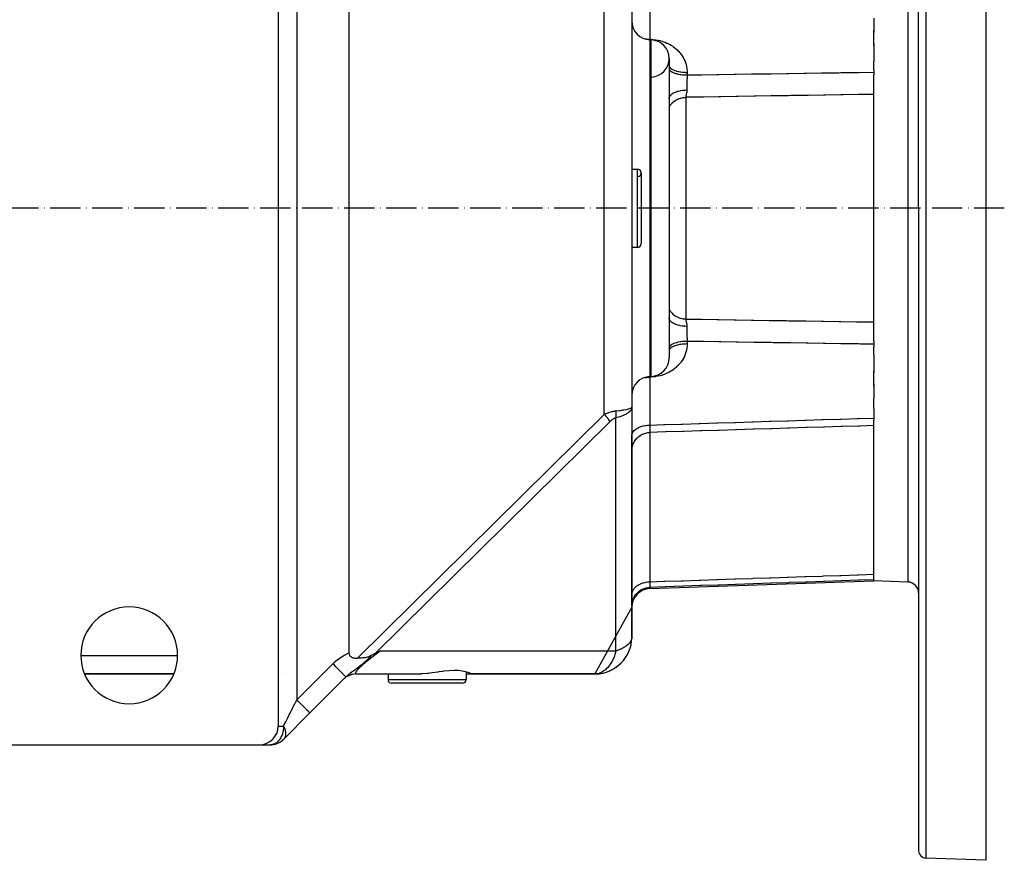
# Model space of a CAD drawing. Units: millimetres. Extents: x 95 to 2440, y -1224 to 335.
# Drawn here: x 961 to 1225, y -135 to 91 of the extents above; entities that cross this region are included whole.
import ezdxf

# ---------------------------------------------------------------- set-up
doc = ezdxf.new("R2010")
doc.units = ezdxf.units.MM
doc.linetypes.add('DASHDOT', pattern=[11.176, 8.128, -1.524, 0, -1.524])
doc.linetypes.add('DASHED', pattern=[9.652, 8.128, -1.524])
doc.layers.add('nevidi', color=4, linetype='DASHED')
doc.layers.add('osa', color=7, linetype='DASHDOT')

msp = doc.modelspace()

# ---------------------------------------------------------------- linework, layer by layer
at = {"color": 2}
for p, q in [((1219.91, 215), (1219.91, 40)), ((1201.91, 40), (1201.91, 212.44)), ((1201.91, 40), (1201.91, 212.44)), ((1029.91, 179), (1029.91, -99)), ((1048.91, 159.3), (1048.91, -79.3)), ((1124.91, 93.36), (1124.91, -13.36)), ((1124.91, 93.36), (1124.91, -13.36)), ((1189.91, 90.98), (1189.91, 87.14)), ((1189.91, 83.69), (1189.91, 87.8)), ((1129.73, 85.18), (1130.08, 85.17)), ((1129.73, 85.18), (1130.08, 85.17)), ((1189.91, 84.14), (1189.91, 79.36)), ((1134.91, 80.17), (1134.91, -0.17)), ((1189.91, 77.15), (1189.91, 79.36)), ((1134.91, 78.55), (1134.91, 78.57)), ((1189.91, 77.15), (1189.91, 76.5)), ((1189.91, 76.5), (1189.91, 75.77)), ((1189.91, 40), (1189.91, 75.77)), ((1124.91, 50.5), (1126.41, 50.5)), ((1124.91, 50.5), (1126.41, 50.5)), ((1127.41, 49.5), (1127.41, 30.5)), ((1189.91, 4.21), (1189.91, 40)), ((1201.91, 40), (1201.91, -132.44)), ((1201.91, 40), (1201.91, -132.44)), ((1219.91, 40), (1219.91, -135)), ((1124.91, 29.5), (1126.41, 29.5)), ((1124.91, 29.5), (1126.41, 29.5)), ((1189.91, 4.21), (1189.91, 3.5)), ((1189.91, 3.5), (1189.91, 2.85)), ((1189.91, 0.64), (1189.91, 2.85)), ((1134.91, 1.44), (1134.91, 1.43)), ((1189.91, 0.64), (1189.91, -4.14)), ((1129.73, -5.18), (1130.08, -5.17)), ((1129.73, -5.18), (1130.08, -5.17)), ((1189.91, -7.8), (1189.91, -3.69)), ((1189.91, -7.14), (1189.91, -10.98)), ((1189.91, -13.75), (1189.91, -10.98)), ((1124.81, -13.82), (1124.9, -13.38)), ((1124.81, -13.78), (1124.9, -13.38)), ((1124.81, -13.75), (1124.9, -13.39)), ((1124.81, -13.71), (1124.9, -13.39)), ((1124.81, -13.67), (1124.9, -13.39)), ((1124.81, -13.64), (1124.89, -13.4)), ((1124.81, -13.6), (1124.89, -13.4)), ((1124.81, -13.56), (1124.88, -13.43)), ((1124.9, -13.5), (1124.9, -75.18)), ((1124.91, -13.36), (1124.91, -21.04)), ((1189.91, -13.75), (1189.91, -16.32)), ((1189.91, -16.32), (1189.91, -16.89)), ((1189.91, -59.7), (1189.91, -16.89)), ((1124.91, -25.03), (1124.91, -21.04)), ((1124.91, -24.65), (1124.91, -24.87)), ((1124.91, -24.87), (1124.91, -24.65)), ((1124.91, -25.03), (1124.91, -26.72)), ((1124.91, -63.75), (1124.91, -25.03)), ((1124.91, -26.72), (1124.91, -25.03)), ((1124.9, -43.62), (1124.91, -43.55)), ((1124.9, -43.74), (1124.91, -43.55)), ((1129.73, -62.1), (1189.91, -60)), ((1129.73, -62.1), (1189.91, -60)), ((1189.91, -59.7), (1189.91, -59.72)), ((1189.91, -59.72), (1189.91, -60)), ((1199.01, -60.32), (1189.91, -60)), ((1124.91, -66.73), (1124.91, -63.75)), ((1124.91, -67.1), (1114.91, -85)), ((1124.91, -66.19), (1124.91, -66.37)), ((1124.91, -66.37), (1124.91, -66.19)), ((1124.91, -66.53), (1124.91, -66.65)), ((1124.91, -66.65), (1124.91, -66.53)), ((1124.91, -66.73), (1124.91, -67.1)), ((1124.91, -75), (1124.91, -67.1)), ((1124.9, -75.18), (1124.9, -75.19)), ((1080.41, -84.45), (1080.41, -86.5)), ((977.94, -85), (1001.88, -85)), ((1001.88, -85), (977.94, -85)), ((1032.06, -85), (1032.06, -85)), ((1048.12, -85.79), (1038.44, -95.46)), ((1048.12, -85.79), (1038.44, -95.46)), ((1047.44, -86.46), (1047.5, -86.41)), ((1047.91, -86.05), (1047.92, -86.05)), ((1050.85, -84.99), (1068.19, -84.99)), ((1057.91, -85), (1059.41, -85)), ((1059.41, -84.99), (1059.41, -86.5)), ((1080.41, -85), (1081.91, -85)), ((1081.86, -84.99), (1115.2, -84.99)), ((1081.91, -85), (1114.91, -85)), ((1114.91, -85), (1081.91, -85)), ((1115.2, -84.99), (1115.19, -84.99)), ((1069.91, -87.5), (1060.41, -87.5)), ((1079.41, -87.5), (1069.91, -87.5)), ((1038.44, -95.46), (1031.37, -102.54)), ((1031.49, -102.4), (1031.37, -102.54)), ((1031.4, -102.5), (1031.37, -102.54)), ((1031.37, -102.54), (1031.4, -102.5)), ((1031.37, -102.54), (1031.37, -102.53)), ((954.91, -104), (1024.91, -104)), ((1024.91, -104), (1027.84, -104)), ((1219.91, -135), (1203.84, -134.44))]:
    msp.add_line(p, q, dxfattribs=at)
for points in [[(1124.9, -13.5), (1124.83, -13.81), (1124.81, -13.85)], [(1048.91, -79.3), (1048.91, -79.45), (1048.94, -79.59), (1048.97, -79.74), (1048.99, -79.78), (1049.03, -79.88), (1049.1, -80), (1049.11, -80.01), (1049.28, -80.22), (1049.29, -80.23), (1049.4, -80.33), (1049.42, -80.35), (1049.52, -80.41), (1049.64, -80.48), (1049.74, -80.53), (1049.8, -80.55), (1049.96, -80.61), (1050.04, -80.64), (1050.18, -80.68), (1050.2, -80.68), (1050.3, -80.7), (1050.32, -80.71), (1050.47, -80.73), (1050.61, -80.75), (1050.61, -80.75), (1050.75, -80.76), (1050.9, -80.77), (1050.93, -80.77), (1051.04, -80.78), (1051.18, -80.78)], [(1056.03, -79.46), (1056.32, -79.32), (1056.61, -79.18), (1056.88, -79.05), (1057.37, -78.83)], [(1055.1, -79.97), (1054.75, -80.16), (1054.48, -80.28), (1054.33, -80.34), (1054.21, -80.39), (1054.01, -80.46), (1053.91, -80.48), (1053.87, -80.5), (1053.51, -80.59), (1053.3, -80.63), (1053.19, -80.64), (1053.11, -80.66), (1052.74, -80.7), (1052.7, -80.71), (1052.62, -80.71), (1052.3, -80.74), (1052.3, -80.74), (1052.17, -80.75), (1051.89, -80.76), (1051.57, -80.77), (1051.47, -80.77), (1051.43, -80.77), (1051.25, -80.77), (1051.18, -80.78)], [(1056.03, -79.46), (1055.88, -79.53), (1055.77, -79.59), (1055.71, -79.62), (1055.63, -79.67), (1055.25, -79.89), (1055.1, -79.97)], [(1081.86, -84.99), (1081.8, -84.97), (1081.78, -84.96), (1081.56, -84.85), (1081.51, -84.83), (1081.49, -84.82), (1080.97, -84.62), (1080.59, -84.5), (1080.26, -84.4), (1079.36, -84.22), (1078.3, -84.1), (1077.1, -84.07), (1075.76, -84.13), (1074.32, -84.28), (1074.12, -84.31), (1073.04, -84.46), (1072.81, -84.49), (1072.75, -84.5), (1071.25, -84.71), (1070.21, -84.83), (1069.91, -84.86)], [(1050.9, -85), (1050.29, -85.04), (1049.65, -85.18), (1049.03, -85.39), (1048.45, -85.69)], [(1050.85, -84.99), (1050.9, -85), (1050.91, -85), (1050.98, -85)], [(1069.91, -84.86), (1068.57, -84.97), (1068.19, -84.99)], [(1028.09, -103.99), (1028.07, -103.99), (1027.84, -104)]]:
    msp.add_lwpolyline(points, dxfattribs=at)
for centre, radius, start, end in [((1129.91, 90.18), 5, 180, 268), ((1129.91, 80.17), 5, 0, 88), ((1129.91, 80.17), 5, 273.5611, 360), ((1126.41, 49.5), 1, 0, 90), ((1126.41, 49.5), 1, 273.0128, 360), ((1126.41, 30.5), 1, 270, 0), ((1129.91, -0.17), 5, 272, 360), ((1129.91, -10.18), 5, 92, 180), ((1198.91, -63.32), 3, 0, 88), ((1129.91, -67.1), 5, 92, 180), ((989.91, -80), 13, 0, 180), ((1114.91, -75), 10, 271.6832, 358.9113), ((989.91, -80), 13, 180, 360), ((1114.91, -75), 10, 270, 318.846), ((1050.98, -90), 5, 127.6795, 129.3862), ((1050.98, -90), 5, 90.0001, 123.0522), ((1060.41, -86.5), 1, 180, 270), ((1079.41, -86.5), 1, 270, 0), ((1024.91, -99), 5, 270, 0), ((1027.84, -99), 5, 273.8134, 317.0233), ((1027.84, -99), 5, 311.154, 312.1427), ((1027.84, -99), 5, 272.6912, 272.8573), ((1027.84, -99), 5, 280.3848, 280.7143), ((1027.84, -99), 5, 288.078, 288.5709), ((1027.84, -99), 5, 295.77, 296.4291), ((1027.84, -99), 5, 303.4607, 304.2857), ((1203.91, -132.44), 2, 180, 268)]:
    msp.add_arc(centre, radius, start, end, dxfattribs=at)
at = {"layer": 'nevidi', "color": 7, "linetype": 'Continuous'}
for p, q in [((1203.84, 214.44), (1203.84, 40)), ((1034.91, 171.93), (1034.91, -91.93)), ((1199.01, 140.32), (1199.01, 40)), ((1129.73, 98.19), (1129.73, 85.33)), ((1117.5, -15.34), (1117.5, 95.34)), ((1129.73, 85.33), (1129.73, 85.18)), ((1129.73, 85.18), (1129.73, -5.18)), ((1130.08, -5.17), (1130.08, 85.17)), ((1139.73, 76.44), (1139.73, 75.74)), ((1139.38, 69.75), (1139.38, 10.25)), ((1126.41, 29.5), (1126.41, 50.5)), ((1199.01, 40), (1199.01, -60.32)), ((1203.84, 40), (1203.84, -134.44)), ((1139.73, 4.26), (1139.73, 3.56)), ((1129.73, -5.18), (1129.73, -5.33)), ((1130.08, -5.31), (1130.08, -5.17)), ((1129.73, -5.33), (1129.73, -18.19)), ((1051.18, -80.78), (1117.5, -15.34)), ((1119.06, -17.25), (1056.03, -79.46)), ((1120.63, -78.83), (1120.63, -16.29)), ((1129.73, -20.19), (1129.73, -60.26)), ((1129.73, -61.75), (1129.73, -62.1)), ((1057.37, -78.83), (1120.63, -78.83)), ((976.91, -80), (1002.91, -80)), ((1034.91, -91.93), (1044.58, -82.25)), ((1059.41, -86.5), (1069.91, -86.5)), ((1069.91, -86.5), (1080.41, -86.5)), ((1029.91, -99), (1031.37, -99))]:
    msp.add_line(p, q, dxfattribs=at)
for points in [[(1128.34, 85.44), (1128.44, 85.43), (1128.64, 85.41), (1128.77, 85.4), (1128.8, 85.39), (1129.13, 85.37), (1129.27, 85.36), (1129.43, 85.35), (1129.73, 85.33), (1129.73, 85.33)], [(1129.73, 85.33), (1129.75, 85.33), (1129.91, 85.32), (1129.93, 85.32), (1130.08, 85.31)], [(1130.08, 85.31), (1130.57, 85.28), (1130.65, 85.28), (1131.22, 85.21), (1131.3, 85.2), (1131.86, 85.1), (1131.94, 85.08), (1132.49, 84.96), (1132.57, 84.94), (1133.12, 84.78), (1133.2, 84.75), (1133.73, 84.56), (1133.81, 84.53), (1134.32, 84.31), (1134.4, 84.27), (1134.89, 84.03), (1134.96, 83.99), (1135.44, 83.71), (1135.51, 83.67), (1135.86, 83.44), (1135.96, 83.37), (1136.03, 83.32), (1136.46, 82.99), (1136.53, 82.94), (1136.93, 82.59), (1136.99, 82.54), (1137.37, 82.16), (1137.42, 82.11), (1137.77, 81.71), (1137.82, 81.65), (1138.14, 81.24), (1138.19, 81.18), (1138.48, 80.74), (1138.52, 80.67), (1138.78, 80.22), (1138.82, 80.16), (1139.04, 79.7), (1139.07, 79.63), (1139.26, 79.15), (1139.28, 79.08), (1139.44, 78.6), (1139.46, 78.52), (1139.57, 78.03), (1139.59, 77.95), (1139.67, 77.45), (1139.68, 77.38), (1139.72, 76.87), (1139.73, 76.8), (1139.73, 76.44)], [(1134.91, 78.2), (1134.94, 78.03), (1134.95, 78), (1134.96, 77.97), (1135.06, 77.8), (1135.08, 77.77), (1135.1, 77.74), (1135.26, 77.58), (1135.29, 77.54), (1135.32, 77.52), (1135.53, 77.36), (1135.58, 77.33), (1135.62, 77.31), (1135.89, 77.17), (1135.95, 77.14), (1135.99, 77.12), (1136.31, 76.99), (1136.39, 76.96), (1136.43, 76.95), (1136.79, 76.83), (1136.88, 76.81), (1136.93, 76.79), (1137.33, 76.7), (1137.43, 76.68), (1137.48, 76.67), (1137.91, 76.59), (1138.02, 76.57), (1138.07, 76.57), (1138.53, 76.51), (1138.65, 76.5), (1138.69, 76.49), (1139.17, 76.46), (1139.29, 76.45), (1139.33, 76.45), (1139.73, 76.44)], [(1134.91, 77.49), (1134.93, 77.32), (1134.94, 77.29), (1134.95, 77.26), (1135.04, 77.1), (1135.06, 77.07), (1135.08, 77.04), (1135.23, 76.88), (1135.26, 76.85), (1135.29, 76.82), (1135.5, 76.67), (1135.54, 76.64), (1135.58, 76.61), (1135.84, 76.47), (1135.89, 76.45), (1135.95, 76.42), (1136.25, 76.3), (1136.31, 76.27), (1136.39, 76.25), (1136.73, 76.14), (1136.79, 76.12), (1136.88, 76.1), (1137.26, 76), (1137.33, 75.99), (1137.43, 75.97), (1137.84, 75.9), (1137.91, 75.88), (1138.02, 75.87), (1138.45, 75.81), (1138.53, 75.81), (1138.65, 75.79), (1139.08, 75.76), (1139.17, 75.76), (1139.29, 75.75), (1139.73, 75.74)], [(1139.73, 75.74), (1139.73, 75.74), (1139.73, 75.47), (1139.72, 75.43), (1139.72, 75.32), (1139.72, 75.2), (1139.72, 75.16), (1139.72, 75.12), (1139.71, 74.84), (1139.71, 74.8), (1139.71, 74.69), (1139.7, 74.58), (1139.7, 74.52), (1139.7, 74.48), (1139.7, 74.19), (1139.7, 74.15), (1139.7, 74.05), (1139.69, 73.95), (1139.69, 73.87), (1139.69, 73.82), (1139.69, 73.54), (1139.69, 73.5), (1139.69, 73.42), (1139.69, 73.31), (1139.69, 73.22), (1139.69, 73.18), (1139.68, 72.9), (1139.68, 72.86), (1139.68, 72.79), (1139.68, 72.69), (1139.68, 72.59), (1139.68, 72.54), (1139.68, 72.27), (1139.68, 72.23), (1139.68, 72.19), (1139.68, 72.09), (1139.68, 71.97), (1139.68, 71.93), (1139.68, 71.72)], [(1139.73, 75.74), (1143, 75.79), (1143.55, 75.8), (1147.68, 75.86), (1148.24, 75.87), (1152.37, 75.94), (1152.92, 75.94), (1157.06, 76.01), (1157.61, 76.02), (1161.74, 76.08), (1162.3, 76.09), (1166.43, 76.15), (1166.98, 76.16), (1171.12, 76.22), (1171.67, 76.23), (1175.8, 76.29), (1176.36, 76.3), (1180.49, 76.36), (1181.05, 76.37), (1185.18, 76.43), (1185.73, 76.44), (1189.86, 76.5), (1189.91, 76.5)], [(1134.91, 69.46), (1134.94, 69.7), (1134.94, 69.71), (1134.95, 69.75), (1135.05, 69.99), (1135.05, 70), (1135.08, 70.04), (1135.24, 70.27), (1135.25, 70.28), (1135.29, 70.32), (1135.51, 70.54), (1135.53, 70.55), (1135.57, 70.59), (1135.86, 70.79), (1135.88, 70.8), (1135.93, 70.83), (1136.27, 71.01), (1136.29, 71.02), (1136.36, 71.05), (1136.75, 71.21), (1136.77, 71.22), (1136.84, 71.25), (1137.28, 71.38), (1137.3, 71.39), (1137.38, 71.41), (1137.85, 71.52), (1137.88, 71.53), (1137.96, 71.54), (1138.46, 71.63), (1138.49, 71.63), (1138.58, 71.64), (1139.09, 71.69), (1139.12, 71.69), (1139.21, 71.7), (1139.68, 71.72)], [(1139.68, 71.72), (1139.68, 71.67), (1139.68, 71.61), (1139.68, 71.52), (1139.63, 71.15), (1139.62, 71.08), (1139.62, 71.07), (1139.6, 70.99), (1139.51, 70.61), (1139.5, 70.56), (1139.5, 70.55), (1139.49, 70.5), (1139.46, 70.37), (1139.41, 70.15), (1139.41, 70.14), (1139.41, 70.12), (1139.4, 70.08), (1139.4, 70.07), (1139.38, 69.75)], [(1134.91, 67.08), (1135, 67.26), (1135.08, 67.41), (1135.09, 67.43), (1135.31, 67.76), (1135.32, 67.78), (1135.34, 67.79), (1135.61, 68.12), (1135.62, 68.13), (1135.7, 68.21), (1135.93, 68.43), (1135.94, 68.45), (1136.16, 68.62), (1136.29, 68.72), (1136.3, 68.73), (1136.67, 68.98), (1136.69, 68.99), (1137.09, 69.2), (1137.11, 69.21), (1137.24, 69.27), (1137.53, 69.39), (1137.55, 69.4), (1137.85, 69.5), (1137.99, 69.54), (1138.01, 69.55), (1138.47, 69.65), (1138.49, 69.66), (1138.49, 69.66), (1138.95, 69.72), (1138.97, 69.72), (1139.15, 69.74), (1139.38, 69.75)], [(1189.91, 70.54), (1186.29, 70.49), (1185.73, 70.48), (1181.6, 70.42), (1181.05, 70.41), (1176.91, 70.34), (1176.36, 70.34), (1172.23, 70.27), (1171.67, 70.26), (1167.54, 70.2), (1166.98, 70.19), (1162.85, 70.13), (1162.3, 70.12), (1158.17, 70.05), (1157.61, 70.04), (1153.48, 69.98), (1152.92, 69.97), (1148.79, 69.9), (1148.24, 69.89), (1144.11, 69.83), (1143.55, 69.82), (1139.42, 69.75), (1139.38, 69.75)], [(1134.91, 12.92), (1135, 12.74), (1135.07, 12.6), (1135.08, 12.59), (1135.31, 12.24), (1135.31, 12.24), (1135.32, 12.22), (1135.59, 11.9), (1135.61, 11.88), (1135.7, 11.79), (1135.91, 11.58), (1135.93, 11.57), (1136.16, 11.38), (1136.27, 11.29), (1136.29, 11.28), (1136.66, 11.03), (1136.67, 11.02), (1137.07, 10.81), (1137.09, 10.8), (1137.24, 10.73), (1137.51, 10.62), (1137.53, 10.61), (1137.85, 10.5), (1137.97, 10.47), (1137.99, 10.46), (1138.45, 10.35), (1138.47, 10.35), (1138.49, 10.34), (1138.93, 10.28), (1138.95, 10.28), (1139.15, 10.26), (1139.38, 10.25)], [(1139.68, 8.28), (1139.68, 8.28), (1139.15, 8.3), (1139.12, 8.31), (1139.03, 8.31), (1138.52, 8.37), (1138.49, 8.37), (1138.4, 8.38), (1137.9, 8.47), (1137.88, 8.47), (1137.8, 8.49), (1137.33, 8.6), (1137.3, 8.61), (1137.23, 8.63), (1136.79, 8.77), (1136.77, 8.78), (1136.7, 8.8), (1136.31, 8.97), (1136.29, 8.98), (1136.23, 9.01), (1135.89, 9.19), (1135.88, 9.2), (1135.82, 9.24), (1135.54, 9.44), (1135.53, 9.45), (1135.48, 9.49), (1135.26, 9.7), (1135.25, 9.72), (1135.22, 9.75), (1135.06, 9.98), (1135.05, 10), (1135.03, 10.04), (1134.94, 10.27), (1134.94, 10.29), (1134.93, 10.33), (1134.91, 10.54)], [(1139.38, 10.25), (1143, 10.19), (1143.55, 10.18), (1147.68, 10.12), (1148.24, 10.11), (1152.37, 10.04), (1152.92, 10.03), (1157.06, 9.97), (1157.61, 9.96), (1161.74, 9.89), (1162.3, 9.88), (1166.43, 9.82), (1166.98, 9.81), (1171.12, 9.75), (1171.67, 9.74), (1175.8, 9.67), (1176.36, 9.66), (1180.49, 9.6), (1181.05, 9.59), (1185.18, 9.53), (1185.73, 9.52), (1189.86, 9.46), (1189.91, 9.46)], [(1139.38, 10.25), (1139.38, 10.22), (1139.39, 9.97), (1139.4, 9.93), (1139.41, 9.86), (1139.42, 9.8), (1139.47, 9.55), (1139.49, 9.5), (1139.51, 9.39), (1139.53, 9.32), (1139.58, 9.09), (1139.6, 9.01), (1139.63, 8.85), (1139.64, 8.77), (1139.67, 8.57), (1139.68, 8.48), (1139.68, 8.28)], [(1139.68, 8.28), (1139.68, 8.03), (1139.68, 8.01), (1139.68, 7.99), (1139.68, 7.91), (1139.68, 7.72), (1139.68, 7.68), (1139.68, 7.41), (1139.68, 7.41), (1139.68, 7.37), (1139.68, 7.31), (1139.68, 7.1), (1139.68, 7.06), (1139.69, 6.79), (1139.69, 6.78), (1139.69, 6.74), (1139.69, 6.69), (1139.69, 6.46), (1139.69, 6.41), (1139.69, 6.16), (1139.69, 6.13), (1139.69, 6.09), (1139.69, 6.05), (1139.7, 5.8), (1139.7, 5.76), (1139.7, 5.53), (1139.7, 5.48), (1139.7, 5.44), (1139.7, 5.42), (1139.71, 5.16), (1139.71, 5.12), (1139.72, 4.91), (1139.72, 4.84), (1139.72, 4.8), (1139.72, 4.8), (1139.73, 4.53), (1139.73, 4.49), (1139.73, 4.3), (1139.73, 4.26)], [(1139.73, 3.56), (1139.72, 3.11), (1139.72, 3.04), (1139.67, 2.53), (1139.66, 2.46), (1139.57, 1.96), (1139.56, 1.89), (1139.43, 1.4), (1139.41, 1.32), (1139.25, 0.84), (1139.23, 0.77), (1139.03, 0.29), (1139, 0.22), (1138.77, -0.24), (1138.74, -0.31), (1138.48, -0.75), (1138.43, -0.81), (1138.14, -1.24), (1138.09, -1.31), (1137.77, -1.72), (1137.72, -1.78), (1137.36, -2.17), (1137.31, -2.23), (1136.92, -2.6), (1136.86, -2.65), (1136.46, -3), (1136.39, -3.05), (1135.96, -3.37), (1135.89, -3.42), (1135.86, -3.44), (1135.44, -3.71), (1135.37, -3.76), (1134.88, -4.03), (1134.81, -4.07), (1134.31, -4.31), (1134.24, -4.35), (1133.72, -4.56), (1133.64, -4.59), (1133.12, -4.78), (1133.04, -4.8), (1132.5, -4.96), (1132.41, -4.98), (1131.86, -5.1), (1131.77, -5.12), (1131.21, -5.21), (1131.13, -5.22), (1130.56, -5.28), (1130.48, -5.29), (1130.08, -5.31)], [(1139.73, 4.26), (1139.29, 4.25), (1139.26, 4.25), (1139.17, 4.24), (1138.65, 4.21), (1138.62, 4.2), (1138.53, 4.19), (1138.02, 4.13), (1138, 4.13), (1137.91, 4.12), (1137.43, 4.03), (1137.41, 4.03), (1137.33, 4.01), (1136.88, 3.9), (1136.87, 3.9), (1136.79, 3.88), (1136.39, 3.75), (1136.37, 3.75), (1136.31, 3.73), (1135.95, 3.58), (1135.94, 3.58), (1135.89, 3.55), (1135.58, 3.39), (1135.58, 3.39), (1135.54, 3.36), (1135.29, 3.18), (1135.29, 3.18), (1135.26, 3.15), (1135.08, 2.96), (1135.08, 2.96), (1135.06, 2.93), (1134.95, 2.74), (1134.95, 2.74), (1134.94, 2.71), (1134.91, 2.51)], [(1139.73, 3.56), (1139.66, 3.56), (1139.29, 3.55), (1139.17, 3.54), (1139.01, 3.53), (1138.65, 3.5), (1138.53, 3.49), (1138.38, 3.47), (1138.02, 3.43), (1137.91, 3.41), (1137.77, 3.39), (1137.43, 3.32), (1137.33, 3.3), (1137.2, 3.27), (1136.88, 3.19), (1136.79, 3.17), (1136.68, 3.13), (1136.39, 3.04), (1136.31, 3.01), (1136.21, 2.97), (1135.95, 2.86), (1135.89, 2.83), (1135.8, 2.79), (1135.58, 2.67), (1135.53, 2.64), (1135.46, 2.59), (1135.29, 2.46), (1135.26, 2.42), (1135.2, 2.37), (1135.08, 2.23), (1135.06, 2.2), (1135.02, 2.15), (1134.95, 2), (1134.94, 1.97), (1134.92, 1.92), (1134.91, 1.77)], [(1189.91, 3.5), (1186.29, 3.55), (1185.73, 3.56), (1181.6, 3.62), (1181.05, 3.63), (1176.91, 3.69), (1176.36, 3.7), (1172.23, 3.76), (1171.67, 3.77), (1167.54, 3.83), (1166.98, 3.84), (1162.85, 3.9), (1162.3, 3.91), (1158.17, 3.97), (1157.61, 3.98), (1153.48, 4.05), (1152.92, 4.06), (1148.79, 4.12), (1148.24, 4.13), (1144.11, 4.19), (1143.55, 4.2), (1139.73, 4.26)], [(1128.34, -5.44), (1128.43, -5.43), (1128.64, -5.41), (1128.79, -5.4), (1128.83, -5.39), (1129.12, -5.37), (1129.27, -5.36), (1129.42, -5.35), (1129.72, -5.33), (1129.73, -5.33)], [(1130.08, -5.31), (1130.06, -5.31), (1129.91, -5.32), (1129.89, -5.32), (1129.73, -5.33)], [(1117.5, -15.34), (1117.71, -15.23), (1117.72, -15.23), (1117.97, -15.11), (1117.98, -15.11), (1118.23, -15), (1118.24, -15), (1118.4, -14.93), (1118.49, -14.9), (1118.5, -14.9), (1118.74, -14.81), (1118.75, -14.8), (1118.99, -14.72), (1119, -14.72), (1119.24, -14.65), (1119.25, -14.64), (1119.48, -14.58), (1119.49, -14.57), (1119.63, -14.54), (1119.73, -14.52), (1119.74, -14.52), (1119.96, -14.47), (1119.97, -14.47), (1120.2, -14.43), (1120.21, -14.43), (1120.43, -14.4), (1120.44, -14.39), (1120.63, -14.37)], [(1119.06, -17.25), (1119.03, -17.21), (1118.99, -17.14), (1118.75, -16.82), (1118.69, -16.75), (1118.69, -16.75), (1118.36, -16.33), (1118.31, -16.26), (1118, -15.9), (1117.94, -15.83), (1117.87, -15.76), (1117.61, -15.46), (1117.5, -15.34)], [(1120.63, -14.37), (1120.77, -14.36), (1121.53, -14.29), (1121.63, -14.28), (1121.81, -14.26), (1122.51, -14.16), (1122.59, -14.15), (1122.72, -14.13), (1123.33, -14.03), (1123.4, -14.01), (1123.49, -14), (1124, -13.88), (1124.05, -13.86), (1124.1, -13.85), (1124.49, -13.71), (1124.52, -13.7), (1124.55, -13.69), (1124.79, -13.55), (1124.81, -13.53), (1124.82, -13.52), (1124.91, -13.37), (1124.91, -13.36)], [(1124.81, -13.85), (1124.77, -13.95), (1124.56, -14.3), (1124.52, -14.34), (1124.49, -14.39), (1124.1, -14.76), (1124.05, -14.81), (1124.05, -14.81), (1123.47, -15.21), (1123.46, -15.21), (1123.4, -15.24), (1122.75, -15.58), (1122.67, -15.61), (1122.59, -15.65), (1121.9, -15.91), (1121.72, -15.98), (1121.63, -16), (1120.95, -16.21), (1120.65, -16.29), (1120.63, -16.29)], [(1120.63, -16.29), (1120.65, -16.1), (1120.65, -16.09), (1120.67, -15.91), (1120.67, -15.89), (1120.67, -15.87), (1120.67, -15.84), (1120.68, -15.68), (1120.68, -15.66), (1120.69, -15.46), (1120.69, -15.44), (1120.69, -15.42), (1120.69, -15.35), (1120.69, -15.24), (1120.69, -15.22), (1120.68, -15.02), (1120.68, -15), (1120.68, -14.92), (1120.67, -14.86), (1120.67, -14.8), (1120.67, -14.78), (1120.65, -14.58), (1120.65, -14.56), (1120.64, -14.42), (1120.63, -14.37)], [(1120.63, -16.29), (1120.54, -16.31), (1120.53, -16.31), (1120.42, -16.34), (1120.42, -16.34), (1120.31, -16.38), (1120.3, -16.38), (1120.19, -16.43), (1120.18, -16.43), (1120.07, -16.49), (1120.06, -16.49), (1119.95, -16.55), (1119.94, -16.56), (1119.82, -16.63), (1119.82, -16.63), (1119.7, -16.71), (1119.69, -16.72), (1119.57, -16.81), (1119.56, -16.81), (1119.44, -16.91), (1119.44, -16.91), (1119.31, -17.02), (1119.31, -17.02), (1119.18, -17.14), (1119.18, -17.14), (1119.06, -17.25)], [(1124.91, -21.04), (1124.93, -20.76), (1124.94, -20.72), (1124.95, -20.67), (1125.04, -20.39), (1125.06, -20.35), (1125.08, -20.3), (1125.23, -20.04), (1125.26, -19.99), (1125.29, -19.94), (1125.5, -19.7), (1125.54, -19.66), (1125.58, -19.61), (1125.84, -19.38), (1125.89, -19.34), (1125.95, -19.3), (1126.26, -19.09), (1126.31, -19.06), (1126.39, -19.02), (1126.73, -18.84), (1126.79, -18.81), (1126.88, -18.77), (1127.27, -18.62), (1127.33, -18.6), (1127.43, -18.56), (1127.84, -18.44), (1127.91, -18.43), (1128.02, -18.4), (1128.45, -18.31), (1128.53, -18.3), (1128.65, -18.28), (1129.09, -18.23), (1129.17, -18.22), (1129.29, -18.21), (1129.73, -18.19)], [(1129.73, -18.19), (1129.73, -18.19), (1129.73, -18.43), (1129.73, -18.46), (1129.73, -18.58), (1129.73, -18.64), (1129.73, -18.68), (1129.73, -18.71), (1129.72, -18.92), (1129.72, -18.95), (1129.72, -19.02), (1129.72, -19.07), (1129.72, -19.14), (1129.72, -19.17), (1129.72, -19.35), (1129.72, -19.38), (1129.72, -19.4), (1129.72, -19.45), (1129.72, -19.54), (1129.72, -19.57), (1129.72, -19.71), (1129.72, -19.73), (1129.72, -19.73), (1129.72, -19.76), (1129.72, -19.86), (1129.72, -19.88), (1129.73, -19.99), (1129.73, -19.99), (1129.73, -20.01), (1129.73, -20.01), (1129.73, -20.11), (1129.73, -20.12), (1129.73, -20.18), (1129.73, -20.19)], [(1129.73, -18.19), (1133.52, -18.07), (1133.82, -18.06), (1138.24, -17.93), (1138.55, -17.92), (1142.97, -17.78), (1143.27, -17.77), (1147.69, -17.63), (1148, -17.62), (1152.42, -17.49), (1152.72, -17.48), (1157.14, -17.34), (1157.45, -17.33), (1161.86, -17.19), (1162.17, -17.18), (1166.59, -17.04), (1166.89, -17.03), (1171.31, -16.9), (1171.62, -16.89), (1176.04, -16.75), (1176.34, -16.74), (1180.76, -16.6), (1181.07, -16.59), (1185.49, -16.46), (1185.79, -16.45), (1189.91, -16.32)], [(1189.91, -18.34), (1186.1, -18.46), (1185.79, -18.47), (1181.37, -18.6), (1181.07, -18.61), (1176.65, -18.75), (1176.34, -18.76), (1171.93, -18.89), (1171.62, -18.9), (1167.2, -19.04), (1166.89, -19.05), (1162.48, -19.18), (1162.17, -19.19), (1157.75, -19.33), (1157.45, -19.34), (1153.03, -19.47), (1152.72, -19.48), (1148.3, -19.62), (1148, -19.63), (1143.58, -19.76), (1143.27, -19.77), (1138.85, -19.91), (1138.55, -19.92), (1134.13, -20.05), (1133.82, -20.06), (1129.73, -20.19)], [(1124.91, -25.03), (1124.94, -24.48), (1124.95, -24.4), (1124.95, -24.39), (1125.06, -23.86), (1125.08, -23.78), (1125.08, -23.77), (1125.26, -23.25), (1125.28, -23.18), (1125.29, -23.17), (1125.53, -22.68), (1125.57, -22.61), (1125.58, -22.6), (1125.89, -22.15), (1125.94, -22.09), (1125.95, -22.07), (1126.31, -21.66), (1126.37, -21.61), (1126.39, -21.59), (1126.79, -21.24), (1126.86, -21.19), (1126.88, -21.17), (1127.33, -20.88), (1127.4, -20.84), (1127.43, -20.82), (1127.91, -20.59), (1127.98, -20.56), (1128.02, -20.54), (1128.53, -20.37), (1128.6, -20.35), (1128.65, -20.34), (1129.17, -20.24), (1129.24, -20.23), (1129.29, -20.22), (1129.73, -20.19)], [(1124.91, -63.75), (1124.93, -63.41), (1124.94, -63.35), (1124.95, -63.29), (1125.04, -62.96), (1125.06, -62.9), (1125.08, -62.84), (1125.23, -62.52), (1125.26, -62.47), (1125.29, -62.41), (1125.5, -62.1), (1125.54, -62.06), (1125.58, -62), (1125.84, -61.72), (1125.89, -61.67), (1125.95, -61.61), (1126.26, -61.36), (1126.31, -61.32), (1126.39, -61.27), (1126.73, -61.05), (1126.79, -61.02), (1126.88, -60.97), (1127.27, -60.79), (1127.33, -60.76), (1127.43, -60.72), (1127.84, -60.57), (1127.91, -60.55), (1128.02, -60.52), (1128.45, -60.41), (1128.53, -60.39), (1128.65, -60.37), (1129.09, -60.31), (1129.17, -60.3), (1129.29, -60.28), (1129.73, -60.26)], [(1129.73, -60.26), (1129.73, -60.26), (1129.73, -60.46), (1129.73, -60.49), (1129.73, -60.59), (1129.73, -60.64), (1129.73, -60.68), (1129.73, -60.71), (1129.72, -60.88), (1129.72, -60.9), (1129.72, -60.96), (1129.72, -61), (1129.72, -61.06), (1129.72, -61.08), (1129.72, -61.22), (1129.72, -61.24), (1129.72, -61.26), (1129.72, -61.29), (1129.72, -61.36), (1129.72, -61.38), (1129.72, -61.48), (1129.72, -61.49), (1129.72, -61.5), (1129.72, -61.52), (1129.72, -61.58), (1129.72, -61.59), (1129.73, -61.66), (1129.73, -61.66), (1129.73, -61.67), (1129.73, -61.67), (1129.73, -61.72), (1129.73, -61.72), (1129.73, -61.75), (1129.73, -61.75)], [(1129.73, -60.26), (1133.52, -60.13), (1133.82, -60.12), (1138.24, -59.98), (1138.55, -59.97), (1142.97, -59.82), (1143.27, -59.81), (1147.69, -59.66), (1148, -59.65), (1152.42, -59.5), (1152.72, -59.49), (1157.14, -59.34), (1157.45, -59.33), (1161.86, -59.19), (1162.17, -59.17), (1166.59, -59.03), (1166.89, -59.02), (1171.31, -58.87), (1171.62, -58.86), (1176.04, -58.71), (1176.34, -58.7), (1180.76, -58.55), (1181.07, -58.54), (1185.49, -58.39), (1185.79, -58.38), (1189.91, -58.25)], [(1189.91, -59.72), (1186.1, -59.85), (1185.79, -59.86), (1181.37, -60.01), (1181.07, -60.02), (1176.65, -60.17), (1176.34, -60.18), (1171.93, -60.33), (1171.62, -60.34), (1167.2, -60.49), (1166.89, -60.5), (1162.48, -60.65), (1162.17, -60.66), (1157.75, -60.81), (1157.45, -60.82), (1153.03, -60.97), (1152.72, -60.98), (1148.3, -61.13), (1148, -61.14), (1143.58, -61.28), (1143.27, -61.3), (1138.85, -61.44), (1138.55, -61.45), (1134.13, -61.6), (1133.82, -61.61), (1129.73, -61.75)], [(1124.91, -66.73), (1124.94, -66.16), (1124.95, -66.09), (1124.95, -66.08), (1125.06, -65.52), (1125.08, -65.45), (1125.08, -65.43), (1125.26, -64.9), (1125.28, -64.83), (1125.29, -64.81), (1125.53, -64.31), (1125.57, -64.25), (1125.58, -64.23), (1125.89, -63.77), (1125.94, -63.71), (1125.95, -63.68), (1126.31, -63.27), (1126.37, -63.21), (1126.39, -63.19), (1126.79, -62.83), (1126.86, -62.78), (1126.88, -62.76), (1127.33, -62.46), (1127.4, -62.42), (1127.43, -62.4), (1127.91, -62.16), (1127.98, -62.13), (1128.02, -62.12), (1128.53, -61.94), (1128.6, -61.92), (1128.65, -61.91), (1129.17, -61.8), (1129.24, -61.79), (1129.29, -61.79), (1129.73, -61.75)], [(1124.9, -75.19), (1124.86, -75.47), (1124.77, -75.77), (1124.75, -75.84), (1124.49, -76.34), (1124.4, -76.47), (1124.22, -76.71), (1124.05, -76.9), (1123.86, -77.08), (1123.46, -77.42), (1123.12, -77.67), (1123.11, -77.68), (1122.75, -77.9), (1122.18, -78.21), (1121.9, -78.34), (1121.86, -78.36), (1121.02, -78.7), (1120.95, -78.72), (1120.68, -78.82), (1120.63, -78.83)], [(1044.58, -82.25), (1045.12, -81.75), (1045.21, -81.67), (1045.85, -81.15), (1045.94, -81.08), (1046.61, -80.61), (1046.71, -80.54), (1047.41, -80.11), (1047.52, -80.05), (1048.23, -79.65), (1048.34, -79.6), (1048.91, -79.3)], [(1057.37, -78.83), (1056.95, -79.14), (1056.94, -79.15), (1056.77, -79.27), (1056.47, -79.5), (1056.46, -79.5), (1056, -79.85), (1055.99, -79.86), (1055.54, -80.19), (1055.53, -80.2), (1055.21, -80.45), (1055.11, -80.53), (1055.1, -80.53), (1054.69, -80.85), (1054.68, -80.86), (1054.28, -81.17), (1054.27, -81.18), (1053.9, -81.48), (1053.89, -81.49), (1053.84, -81.53), (1053.53, -81.78), (1053.53, -81.78), (1053.19, -82.06), (1053.18, -82.07), (1052.86, -82.34), (1052.86, -82.35), (1052.69, -82.49), (1052.56, -82.6), (1052.55, -82.61), (1052.28, -82.86), (1052.27, -82.86), (1052.02, -83.1), (1052.01, -83.1), (1051.78, -83.32), (1051.78, -83.32), (1051.77, -83.33), (1051.6, -83.5)], [(1120.63, -78.83), (1120.51, -79.27), (1120.43, -79.53), (1120.36, -79.76), (1120.1, -80.45), (1119.96, -80.78), (1119.7, -81.34), (1119.6, -81.53), (1119.43, -81.84), (1119.01, -82.49), (1118.89, -82.66), (1118.72, -82.89), (1118.35, -83.32), (1118.02, -83.65), (1117.8, -83.85), (1117.62, -83.99), (1117.11, -84.35), (1116.85, -84.5), (1116.66, -84.59), (1116.16, -84.79), (1116.04, -84.83), (1115.38, -84.97), (1115.2, -84.99)], [(1055.1, -79.97), (1055.01, -80.06), (1054.81, -80.26), (1054.66, -80.4), (1054.41, -80.64), (1054.4, -80.66), (1054.32, -80.73), (1054.28, -80.77), (1054.03, -81.01), (1053.97, -81.06), (1053.66, -81.35), (1053.63, -81.37), (1053.43, -81.55), (1053.3, -81.67), (1053.3, -81.67), (1053.29, -81.68), (1052.95, -81.98), (1052.94, -81.99), (1052.61, -82.27), (1052.59, -82.29), (1052.43, -82.43), (1052.3, -82.53), (1052.28, -82.56), (1052.23, -82.59), (1051.95, -82.82), (1051.85, -82.9), (1051.62, -83.09), (1051.49, -83.19), (1051.43, -83.24), (1051.38, -83.28), (1051.3, -83.34), (1051.02, -83.55)], [(1048.12, -85.79), (1048.1, -85.76), (1048.09, -85.76), (1048.09, -85.76), (1048.01, -85.68), (1048, -85.66), (1047.99, -85.66), (1047.86, -85.53), (1047.85, -85.51), (1047.84, -85.5), (1047.66, -85.32), (1047.63, -85.3), (1047.62, -85.29), (1047.4, -85.06), (1047.37, -85.03), (1047.35, -85.02), (1047.08, -84.75), (1047.05, -84.72), (1047.03, -84.7), (1046.73, -84.4), (1046.69, -84.36), (1046.67, -84.34), (1046.34, -84), (1046.29, -83.96), (1046.27, -83.94), (1045.91, -83.58), (1045.87, -83.53), (1045.84, -83.51), (1045.46, -83.13), (1045.42, -83.08), (1045.38, -83.05), (1045, -82.66), (1044.95, -82.62), (1044.92, -82.58), (1044.58, -82.25)], [(1051.02, -83.55), (1050.87, -83.66), (1050.8, -83.72), (1050.7, -83.79), (1050.61, -83.85), (1050.59, -83.86), (1050.51, -83.92), (1050.47, -83.95), (1050.21, -84.13), (1050.04, -84.25), (1049.97, -84.31), (1049.96, -84.31), (1049.89, -84.36), (1049.8, -84.42), (1049.54, -84.61), (1049.48, -84.65), (1049.42, -84.7), (1049.16, -84.89), (1049.15, -84.9), (1049.12, -84.92), (1048.99, -85.02), (1048.93, -85.07), (1048.72, -85.24), (1048.59, -85.35), (1048.54, -85.4), (1048.49, -85.44), (1048.23, -85.68), (1048.13, -85.78), (1048.12, -85.79)], [(1051.6, -83.5), (1051.46, -83.63), (1051.45, -83.64), (1051.32, -83.79), (1051.31, -83.8), (1051.19, -83.93), (1051.18, -83.94), (1051.14, -83.99), (1051.07, -84.07), (1051.06, -84.08), (1050.97, -84.2), (1050.96, -84.21), (1050.88, -84.32), (1050.87, -84.33), (1050.8, -84.43), (1050.8, -84.43), (1050.76, -84.5), (1050.75, -84.53), (1050.74, -84.53), (1050.7, -84.62), (1050.7, -84.62), (1050.68, -84.7), (1050.67, -84.7), (1050.66, -84.77), (1050.66, -84.78), (1050.67, -84.83)], [(1051.6, -83.5), (1051.55, -83.5), (1051.35, -83.51), (1051.3, -83.51), (1051.24, -83.52), (1051.17, -83.53), (1051.06, -83.54), (1051.02, -83.55)], [(1050.67, -84.83), (1050.67, -84.84), (1050.68, -84.89), (1050.68, -84.89), (1050.72, -84.93), (1050.72, -84.93), (1050.76, -84.96), (1050.77, -84.96), (1050.83, -84.98), (1050.83, -84.98), (1050.85, -84.99)], [(1031.37, -99), (1031.44, -98.86), (1031.66, -98.42), (1031.71, -98.32), (1031.96, -97.83), (1032.06, -97.63), (1032.11, -97.52), (1032.48, -96.78), (1032.52, -96.69), (1032.54, -96.66), (1032.93, -95.88), (1032.99, -95.76), (1033.13, -95.48), (1033.4, -94.94), (1033.47, -94.81), (1033.78, -94.19), (1033.89, -93.96), (1033.95, -93.84), (1034.39, -92.97), (1034.44, -92.87), (1034.45, -92.84), (1034.89, -91.97), (1034.91, -91.93)], [(1038.44, -95.46), (1038.42, -95.44), (1038.42, -95.44), (1038.41, -95.43), (1038.34, -95.36), (1038.33, -95.35), (1038.32, -95.34), (1038.2, -95.22), (1038.19, -95.21), (1038.16, -95.18), (1038, -95.02), (1037.98, -95), (1037.95, -94.97), (1037.74, -94.76), (1037.72, -94.74), (1037.68, -94.7), (1037.44, -94.46), (1037.41, -94.43), (1037.36, -94.38), (1037.08, -94.11), (1037.05, -94.07), (1036.99, -94.01), (1036.69, -93.71), (1036.66, -93.68), (1036.59, -93.61), (1036.27, -93.29), (1036.23, -93.25), (1036.16, -93.18), (1035.82, -92.84), (1035.78, -92.8), (1035.71, -92.73), (1035.36, -92.38), (1035.32, -92.34), (1035.24, -92.26), (1034.91, -91.93)], [(1031.37, -99), (1031.37, -99.16), (1031.34, -99.64), (1031.34, -99.67), (1031.28, -100.12), (1031.25, -100.33), (1031.19, -100.58), (1031.18, -100.62), (1031.09, -100.96), (1031.04, -101.12), (1030.87, -101.56), (1030.84, -101.63), (1030.65, -102.02), (1030.6, -102.11), (1030.59, -102.14), (1030.29, -102.61), (1030.25, -102.65), (1030.06, -102.89), (1029.92, -103.04), (1029.83, -103.13), (1029.52, -103.4), (1029.43, -103.46), (1029.32, -103.54), (1029.09, -103.68), (1028.77, -103.82), (1028.72, -103.84), (1028.64, -103.87), (1028.17, -103.98), (1028.09, -103.99)], [(1031.37, -99), (1031.45, -99.17), (1031.51, -99.29), (1031.52, -99.32), (1031.53, -99.34), (1031.65, -99.65), (1031.66, -99.68), (1031.67, -99.7), (1031.77, -100), (1031.77, -100.03), (1031.8, -100.15), (1031.84, -100.31), (1031.85, -100.35), (1031.85, -100.38), (1031.9, -100.69), (1031.9, -100.72), (1031.91, -100.85), (1031.92, -100.97), (1031.92, -101.01), (1031.92, -101.04), (1031.91, -101.32), (1031.9, -101.35), (1031.89, -101.46), (1031.86, -101.61), (1031.85, -101.64), (1031.85, -101.65), (1031.78, -101.88), (1031.77, -101.9), (1031.74, -101.98), (1031.67, -102.13), (1031.66, -102.15), (1031.58, -102.28), (1031.53, -102.35), (1031.52, -102.37), (1031.49, -102.4)]]:
    msp.add_lwpolyline(points, dxfattribs=at)
at = {"layer": 'osa'}
msp.add_line((1224.91, 40), (666.91, 40), dxfattribs=at)

doc.saveas('drawing.dxf')
